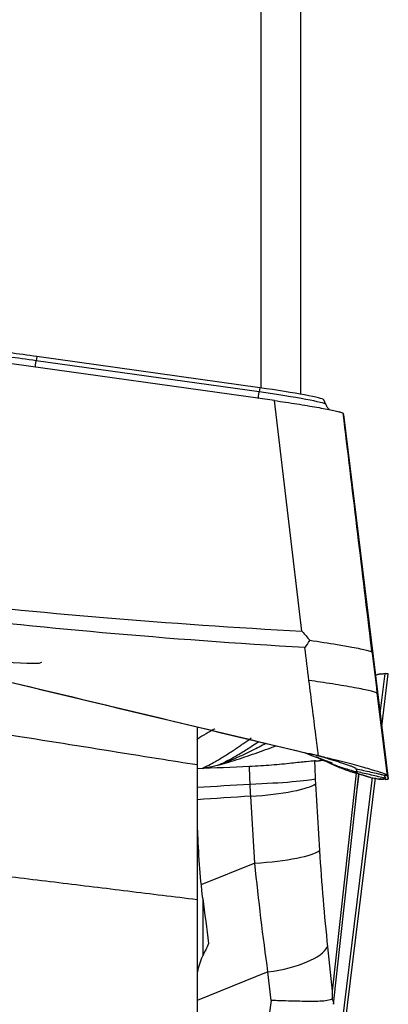
# Model space of a CAD drawing. Units: millimetres. Extents: x -63 to 131, y -66 to 77.
# Drawn here: x 110 to 117, y -4 to 13 of the extents above; entities that cross this region are included whole.
import ezdxf

# ---------------------------------------------------------------- set-up
doc = ezdxf.new("R2010")
doc.units = ezdxf.units.MM
doc.layers.add('1', color=4, linetype='CONTINUOUS')

msp = doc.modelspace()

# ---------------------------------------------------------------- linework, layer by layer
at = {"layer": '1'}
for p, q in [((114.444, 6.256), (114.444, 34.166)), ((115.125, 33.987), (115.125, 6.148)), ((114.672, 6.037), (109.856, 6.712)), ((110.558, 6.8), (110.547, 6.728)), ((114.41, 6.187), (110.547, 6.728)), ((114.421, 6.259), (110.558, 6.8)), ((114.421, 6.259), (114.41, 6.187)), ((115.149, 2.044), (114.672, 6.037)), ((115.561, 5.972), (115.528, 6.052)), ((115.868, 5.799), (115.869, 5.796)), ((115.868, 5.799), (116.643, -0.512)), ((115.869, 5.796), (116.644, -0.514)), ((116.51, 1.302), (116.459, 1.294)), ((116.505, 0.615), (116.59, 1.308)), ((116.532, 0.395), (116.644, 1.305)), ((116.59, 1.308), (116.563, 1.307)), ((116.448, 0.969), (116.623, -0.457)), ((113.335, 0.385), (113.335, -0.274)), ((115.384, -0.205), (115.366, -0.205)), ((116.089, -0.416), (115.673, -4.189)), ((115.693, -4.417), (116.133, -0.428)), ((115.815, -5.007), (116.37, -0.489)), ((115.869, -5.01), (116.423, -0.499)), ((116.084, -0.876), (116.138, -0.429)), ((116.43, -0.51), (116.481, -0.517)), ((116.574, -0.45), (116.594, -0.505)), ((115.382, -0.598), (115.453, -1.757)), ((116.563, -0.522), (116.513, -0.516)), ((116.59, -0.523), (116.563, -0.522)), ((116.643, -0.512), (116.644, -0.514)), ((114.333, -1.975), (114.262, -0.816)), ((114.333, -1.975), (113.414, -2.346)), ((113.431, -2.585), (113.431, -3.58)), ((115.592, -3.425), (115.673, -4.189)), ((114.56, -3.857), (113.335, -4.352)), ((114.613, -4.354), (114.56, -3.857)), ((114.613, -4.354), (114.531, -4.976))]:
    msp.add_line(p, q, dxfattribs=at)
for centre, major_axis, ratio, start_param, end_param in [((110.572, 6.708), (1.892, -0.266), 0.046738, 1.584522, 1.839812), ((110.561, 6.634), (1.935, -0.272), 0.046738, 1.584522, 1.839812), ((110.563, 6.862), (0.035, 0.248), 0.013711, -2.978939, -2.141155), ((114.426, 6.321), (0.035, 0.248), 0.013711, -2.983507, -2.141155), ((114.418, 6.131), (1.143, -0.161), 0.046738, 0.027305, 1.584522), ((114.428, 6.205), (1.1, -0.155), 0.046738, 0.02705, 1.584522), ((107.663, 1.928), (-2.978, 0.419), 0.046738, 0.509911, -3.140422), ((114.219, -0.543), (1.184, 0.045), 0.053467, -1.546024, -0.20968), ((114.224, -0.629), (1.183, 0.072), 0.159638, -1.547953, -0.212137), ((114.295, -1.788), (1.183, 0.072), 0.159638, -1.547953, -0.212137), ((114.433, -3.456), (1.178, 0.125), 0.348453, -1.500006, -0.223606)]:
    msp.add_ellipse(centre, major_axis=major_axis, ratio=ratio, start_param=start_param, end_param=end_param, dxfattribs=at)
at = {"layer": '1', "extrusion": (0, 0, -1)}
msp.add_ellipse((103.74, 1.453), major_axis=(112.306, -26.809), ratio=0.010331, start_param=-1.596375, end_param=-1.470436, dxfattribs=at)
at = {"layer": '1'}
for points, knots in [([(114.672, 6.037), (114.738, 6.028), (114.804, 6.018), (114.933, 5.999), (114.998, 5.989), (115.122, 5.97), (115.183, 5.96), (115.299, 5.941), (115.355, 5.931), (115.459, 5.913), (115.507, 5.904), (115.597, 5.887), (115.637, 5.878), (115.709, 5.863), (115.741, 5.856), (115.794, 5.843), (115.815, 5.837), (115.847, 5.826), (115.857, 5.822), (115.863, 5.818)], [0, 0, 0, 0, 0.111589, 0.111589, 0.223177, 0.223177, 0.334766, 0.334766, 0.446355, 0.446355, 0.557943, 0.557943, 0.669532, 0.669532, 0.781121, 0.781121, 0.892709, 0.892709, 1, 1, 1, 1]), ([(115.626, 5.88), (115.626, 5.88), (115.612, 5.892), (115.584, 5.921), (115.568, 5.958), (115.562, 5.978)], [0, 0, 0, 0, 0.011188, 0.543647, 1, 1, 1, 1]), ([(116.359, 1.704), (116.351, 1.764), (116.344, 1.825), (116.18, 3.196), (116.022, 4.507), (115.863, 5.818)], [0, 0, 0, 0, 0.043874, 0.043874, 1, 1, 1, 1]), ([(101.143, 3.301), (103.521, 2.734), (108.262, 1.602), (112.992, 0.469), (115.336, -0.093)], [0, 0, 0, 0, 0.502264, 1, 1, 1, 1]), ([(108.45, 2.605), (109.536, 2.478), (110.623, 2.371), (112.857, 2.184), (114.003, 2.106), (115.149, 2.044)], [0, 0, 0, 0, 0.487565, 0.487565, 1, 1, 1, 1]), ([(115.199, 1.758), (114.028, 1.828), (112.858, 1.913), (110.615, 2.113), (109.541, 2.224), (108.469, 2.355)], [0, 0, 0, 0, 0.520686, 0.520686, 1, 1, 1, 1]), ([(115.149, 2.044), (115.151, 2.041), (115.153, 2.039), (115.198, 1.987), (115.241, 1.937), (115.284, 1.887)], [0, 0, 0, 0, 0.043266, 0.043266, 1, 1, 1, 1]), ([(115.284, 1.887), (115.257, 1.846), (115.23, 1.806), (115.202, 1.763), (115.2, 1.76), (115.199, 1.758)], [0, 0, 0, 0, 0.941867, 0.941867, 1, 1, 1, 1]), ([(115.284, 1.887), (115.447, 1.862), (115.717, 1.822), (116.058, 1.761), (116.252, 1.72), (116.332, 1.697), (116.354, 1.687), (116.359, 1.684), (116.361, 1.682), (116.361, 1.684), (116.36, 1.69), (116.359, 1.697), (116.359, 1.702), (116.359, 1.704)], [0, 0, 0, 0, 0.284759, 0.469274, 0.733272, 0.865853, 0.932865, 0.966372, 0.983136, 0.987372, 0.991548, 0.995765, 1, 1, 1, 1]), ([(116.423, 1.283), (116.434, 1.286), (116.445, 1.289), (116.492, 1.3), (116.527, 1.305), (116.563, 1.307)], [0, 0, 0, 0, 0.228612, 0.228612, 1, 1, 1, 1]), ([(115.434, -0.116), (115.419, 0.004), (115.364, 0.439), (115.31, 0.875), (115.27, 1.19)], [0, 0, 0, 0, 0.275516, 1, 1, 1, 1]), ([(113.335, -0.274), (113.112, -0.239), (112.889, -0.204), (111.406, 0.033), (110.146, 0.233), (108.886, 0.434)], [0, 0, 0, 0, 0.150211, 0.150211, 1, 1, 1, 1]), ([(113.64, 0.352), (113.636, 0.35), (113.585, 0.323), (113.487, 0.268), (113.387, 0.204), (113.336, 0.168), (113.329, 0.164)], [0, 0, 0, 0, 0.036954, 0.487607, 0.938261, 1, 1, 1, 1]), ([(113.418, -0.335), (113.447, -0.321), (113.515, -0.287), (113.637, -0.221), (113.783, -0.135), (113.915, -0.051), (114.015, 0.015), (114.064, 0.048), (114.091, 0.067), (114.098, 0.072), (114.11, 0.08), (114.131, 0.095), (114.16, 0.115), (114.194, 0.139), (114.233, 0.166), (114.26, 0.185), (114.276, 0.196)], [0, 0, 0, 0, 0.095534, 0.215252, 0.394828, 0.574404, 0.664192, 0.748369, 0.75398, 0.765204, 0.776427, 0.798874, 0.843768, 0.888662, 0.933556, 1, 1, 1, 1]), ([(114.525, 0.098), (114.447, 0.057), (114.306, -0.015), (114.101, -0.114), (113.91, -0.199), (113.772, -0.253), (113.699, -0.279), (113.691, -0.282)], [0, 0, 0, 0, 0.288897, 0.516778, 0.744659, 0.97254, 1, 1, 1, 1]), ([(113.717, -0.271), (113.772, -0.256), (113.889, -0.222), (114.066, -0.166), (114.309, -0.084), (114.521, -0.008), (114.673, 0.047), (114.704, 0.058)], [0, 0, 0, 0, 0.165096, 0.349973, 0.53485, 0.904604, 1, 1, 1, 1]), ([(114.401, 0.128), (114.365, 0.103), (114.268, 0.038), (114.107, -0.065), (113.918, -0.174), (113.79, -0.239), (113.726, -0.268)], [0, 0, 0, 0, 0.16666, 0.448912, 0.731164, 1, 1, 1, 1]), ([(115.185, -0.059), (115.207, -0.067), (115.316, -0.109), (115.472, -0.165), (115.608, -0.212), (115.66, -0.234), (115.669, -0.239), (115.668, -0.24), (115.668, -0.24)], [0, 0, 0, 0, 0.092132, 0.460868, 0.6568, 0.830458, 0.999903, 1, 1, 1, 1]), ([(115.336, -0.093), (115.325, -0.09), (115.309, -0.087), (115.29, -0.083), (115.281, -0.081), (115.274, -0.08), (115.27, -0.079), (115.268, -0.079), (115.267, -0.079)], [0, 0, 0, 0, 0.507881, 0.67205, 0.836219, 0.918303, 0.959345, 1, 1, 1, 1]), ([(115.434, -0.116), (115.423, -0.114), (115.412, -0.111), (115.379, -0.103), (115.358, -0.098), (115.336, -0.093)], [0, 0, 0, 0, 0.3432, 0.3432, 1, 1, 1, 1]), ([(115.396, -0.128), (115.43, -0.145), (115.527, -0.193), (115.693, -0.265), (115.897, -0.338), (116.036, -0.377), (116.107, -0.393)], [0, 0, 0, 0, 0.157303, 0.438202, 0.719101, 1, 1, 1, 1]), ([(116.087, -0.338), (116.087, -0.338), (116.087, -0.337), (116.086, -0.335), (116.08, -0.332), (116.067, -0.325), (116.052, -0.318), (116.034, -0.311), (116.012, -0.302), (115.987, -0.293), (115.949, -0.279), (115.893, -0.26), (115.819, -0.235), (115.739, -0.21), (115.656, -0.184), (115.571, -0.158), (115.489, -0.134), (115.436, -0.118), (115.412, -0.111)], [0, 0, 0, 0, 0.00292, 0.014323, 0.105548, 0.15116, 0.196773, 0.242385, 0.287997, 0.33361, 0.379222, 0.470447, 0.561671, 0.652896, 0.74412, 0.835345, 0.92657, 1, 1, 1, 1]), ([(116.622, -0.454), (116.619, -0.446), (116.594, -0.434), (116.503, -0.401), (116.436, -0.38), (116.271, -0.332), (116.171, -0.304), (115.947, -0.244), (115.821, -0.212), (115.607, -0.158), (115.52, -0.137), (115.434, -0.116)], [0, 0, 0, 0, 0.211978, 0.211978, 0.423815, 0.423815, 0.637985, 0.637985, 0.857532, 0.857532, 1, 1, 1, 1]), ([(113.335, -0.274), (113.335, -0.343), (113.335, -0.436), (113.335, -0.683), (113.335, -0.847), (113.335, -1.207), (113.335, -1.408), (113.335, -1.821), (113.335, -2.038), (113.335, -2.368), (113.335, -2.487), (113.335, -2.603)], [0, 0, 0, 0, 0.195233, 0.195233, 0.422771, 0.422771, 0.647932, 0.647932, 0.872838, 0.872838, 1, 1, 1, 1]), ([(113.731, -0.267), (113.663, -0.286), (113.556, -0.313), (113.47, -0.33), (113.438, -0.337)], [0, 0, 0, 0, 0.571497, 1, 1, 1, 1]), ([(115.366, -0.205), (115.339, -0.205), (115.289, -0.21), (115.154, -0.224), (115.066, -0.234), (114.863, -0.256), (114.746, -0.267), (114.501, -0.288), (114.37, -0.296), (114.239, -0.302)], [0, 0, 0, 0, 0.250378, 0.250378, 0.500687, 0.500687, 0.752004, 0.752004, 1, 1, 1, 1]), ([(116.087, -0.338), (116.129, -0.347), (116.214, -0.367), (116.342, -0.396), (116.449, -0.421), (116.523, -0.438), (116.557, -0.446), (116.569, -0.449), (116.572, -0.449), (116.573, -0.449), (116.574, -0.45), (116.574, -0.45)], [0, 0, 0, 0, 0.262285, 0.52457, 0.786855, 0.917997, 0.983568, 0.991765, 0.995863, 0.999961, 1, 1, 1, 1]), ([(116.107, -0.393), (116.106, -0.39), (116.103, -0.383), (116.1, -0.374), (116.097, -0.365), (116.093, -0.356), (116.09, -0.348), (116.088, -0.342), (116.087, -0.34), (116.087, -0.338), (116.087, -0.338), (116.087, -0.338)], [0, 0, 0, 0, 0.168876, 0.337753, 0.506629, 0.675505, 0.844382, 0.92882, 0.971039, 0.992148, 1, 1, 1, 1]), ([(116.107, -0.393), (116.107, -0.393), (116.107, -0.394), (116.107, -0.395), (116.107, -0.395), (116.107, -0.396), (116.107, -0.397), (116.106, -0.4), (116.103, -0.403), (116.097, -0.405), (116.092, -0.406), (116.091, -0.407), (116.088, -0.407), (116.085, -0.407), (116.079, -0.407), (116.068, -0.407), (116.052, -0.405), (116.041, -0.402), (116.036, -0.401)], [0, 0, 0, 0, 0.036875, 0.055312, 0.06453, 0.073749, 0.110624, 0.147498, 0.294997, 0.442495, 0.460932, 0.479369, 0.516244, 0.553118, 0.589993, 0.737491, 0.88499, 1, 1, 1, 1]), ([(116.322, -0.485), (116.326, -0.486), (116.358, -0.496), (116.404, -0.506), (116.46, -0.514), (116.491, -0.515), (116.509, -0.516), (116.513, -0.516), (116.513, -0.516)], [0, 0, 0, 0, 0.061544, 0.500282, 0.719651, 0.939021, 0.993863, 1, 1, 1, 1]), ([(116.541, -0.516), (116.542, -0.516), (116.556, -0.516), (116.578, -0.515), (116.591, -0.512), (116.594, -0.509), (116.595, -0.508), (116.594, -0.508), (116.594, -0.507), (116.594, -0.507)], [0, 0, 0, 0, 0.022854, 0.397046, 0.771238, 0.864786, 0.958334, 0.981721, 1, 1, 1, 1]), ([(116.574, -0.45), (116.575, -0.45), (116.576, -0.45), (116.579, -0.45), (116.583, -0.451), (116.59, -0.452), (116.604, -0.454), (116.615, -0.455), (116.623, -0.457)], [0, 0, 0, 0, 0.040654, 0.081695, 0.163778, 0.327944, 0.49211, 1, 1, 1, 1]), ([(116.594, -0.507), (116.594, -0.507), (116.594, -0.507), (116.594, -0.506), (116.594, -0.505), (116.594, -0.505)], [0, 0, 0, 0, 0.035123, 0.356749, 1, 1, 1, 1]), ([(116.513, -0.516), (116.516, -0.516), (116.523, -0.516), (116.531, -0.516), (116.537, -0.516), (116.54, -0.516), (116.541, -0.516)], [0, 0, 0, 0, 0.335918, 0.714163, 0.903285, 1, 1, 1, 1]), ([(115.673, -4.189), (115.673, -4.192), (115.673, -4.195), (115.673, -4.241), (115.673, -4.285), (115.672, -4.329)], [0, 0, 0, 0, 0.060195, 0.060195, 1, 1, 1, 1]), ([(115.672, -4.329), (115.631, -4.351), (115.556, -4.362), (115.375, -4.371), (115.272, -4.371), (115.038, -4.366), (114.901, -4.362), (114.716, -4.356), (114.672, -4.355), (114.623, -4.354), (114.618, -4.354), (114.613, -4.354)], [0, 0, 0, 0, 0.329457, 0.329457, 0.608897, 0.608897, 0.901596, 0.901596, 0.989898, 0.989898, 1, 1, 1, 1])]:
    msp.add_open_spline(points, degree=3, knots=knots, dxfattribs=at)
for points, degree in [([(115.868, 5.799), (115.867, 5.805), (115.865, 5.812), (115.863, 5.818)], 3), ([(115.27, 1.19), (115.246, 1.379), (115.222, 1.569), (115.199, 1.758)], 3), ([(116.359, 1.704), (116.388, 1.459), (116.418, 1.214), (116.448, 0.969)], 3), ([(116.59, 1.308), (116.627, 1.31), (116.645, 1.309), (116.644, 1.305)], 3), ([(116.448, 0.969), (116.534, 0.271), (116.622, -0.454)], 2), ([(115.471, -0.165), (115.792, -0.327), (116.037, -0.401)], 2), ([(114.239, -0.302), (113.938, -0.315), (113.636, -0.328), (113.335, -0.341)], 3), ([(114.251, -0.605), (114.247, -0.504), (114.243, -0.403), (114.239, -0.302)], 3), ([(115.366, -0.205), (115.37, -0.308), (115.374, -0.41), (115.378, -0.512)], 3), ([(115.4, -0.208), (115.394, -0.209), (115.388, -0.209), (115.383, -0.21)], 3), ([(115.384, -0.205), (115.425, -0.206), (115.467, -0.2), (115.508, -0.189)], 3), ([(115.49, -0.186), (115.475, -0.191), (115.46, -0.196), (115.445, -0.199)], 3), ([(116.037, -0.401), (116.184, -0.44), (116.322, -0.485)], 2), ([(116.594, -0.505), (116.513, -0.486), (116.35, -0.449), (116.188, -0.411), (116.107, -0.393)], 3), ([(116.623, -0.457), (116.623, -0.456), (116.623, -0.455), (116.622, -0.454)], 3), ([(116.643, -0.512), (116.639, -0.494), (116.632, -0.475), (116.623, -0.457)], 3), ([(113.335, -0.661), (113.64, -0.64), (113.946, -0.621), (114.251, -0.605)], 3), ([(114.262, -0.816), (114.258, -0.746), (114.255, -0.676), (114.251, -0.605)], 3), ([(115.378, -0.512), (115.379, -0.541), (115.381, -0.57), (115.382, -0.598)], 3), ([(116.482, -0.517), (116.509, -0.52), (116.536, -0.522), (116.563, -0.522)], 3), ([(116.59, -0.523), (116.627, -0.523), (116.645, -0.52), (116.644, -0.514)], 3), ([(114.262, -0.816), (113.953, -0.834), (113.644, -0.854), (113.335, -0.877)], 3), ([(113.431, -2.585), (113.383, -2.193), (113.358, -1.798), (113.345, -1.403)], 3), ([(115.453, -1.757), (115.488, -2.331), (115.534, -2.887), (115.592, -3.425)], 3), ([(114.56, -3.857), (114.474, -3.251), (114.398, -2.617), (114.333, -1.975)], 3), ([(113.335, -2.603), (113.335, -5.007), (113.335, -7.411)], 2), ([(113.431, -2.585), (113.464, -2.846), (113.498, -3.108), (113.533, -3.368)], 3), ([(113.533, -3.368), (113.499, -3.439), (113.465, -3.51), (113.431, -3.58)], 3), ([(113.346, -3.857), (113.36, -3.765), (113.388, -3.671), (113.431, -3.58)], 3), ([(115.672, -4.329), (115.69, -4.358), (115.696, -4.388), (115.692, -4.419)], 3)]:
    msp.add_open_spline(points, degree=degree, dxfattribs=at)
for points, weights, degree in [([(116.448, 0.969), (116.421, 1.028), (115.27, 1.19)], [1, 0.718131788103, 1], 2), ([(108.546, -2.017), (113.335, -2.603)], [1.02958785724, 1.02722409917], 1)]:
    msp.add_rational_spline(points, weights, degree=degree, dxfattribs=at)

doc.saveas('drawing.dxf')
